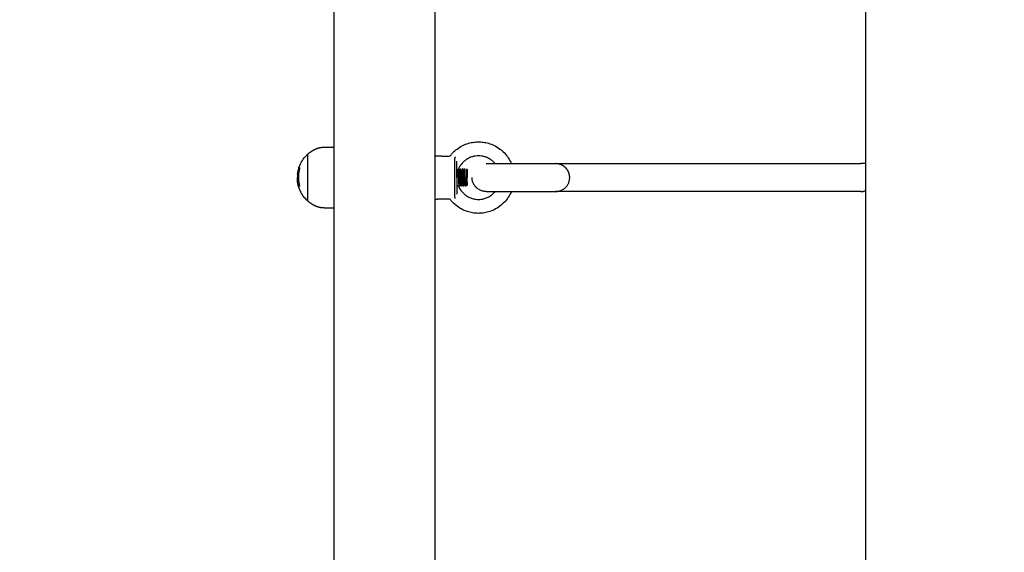
# Model space of a CAD drawing. Units: millimetres. Extents: x -5.1 to 9.1, y 0 to 14.7.
# Drawn here: x 4 to 4.6, y 4.5 to 4.8 of the extents above; entities that cross this region are included whole.
import ezdxf

# ---------------------------------------------------------------- set-up
doc = ezdxf.new("R2010")
doc.units = ezdxf.units.MM
doc.layers.add('DIASTASEIS', color=253, linetype='Continuous', lineweight=5)
doc.layers.add('Make2D$Visible$Curves', color=7, linetype='Continuous')
doc.styles.get("Standard").update_dxf_attribs({"font": 'ARIALN.TTF', "height": 0.18})
doc.dimstyles.new('STANDARD_ACAD', dxfattribs={"dimtxt": 0.18, "dimasz": 0.15, "dimexe": 0.1, "dimexo": 0, "dimgap": 0.01, "dimtad": 0, "dimtih": 1, "dimtoh": 1, "dimzin": 0, "dimdsep": 46, "dimtxsty": 'Standard', "dimblk": 'OBLIQUE', "dimcen": 0.09, "dimadec": 0, "dimazin": 0, "dimtfac": 1, "dimtofl": 0, "dimtmove": 0, "dimatfit": 3, "dimldrblk": 'OBLIQUE', "dimfxl": 1, "dimtolj": 1, "dimtzin": 0, "dimarcsym": 0})

# ---------------------------------------------------------------- blocks, each defined once
blk = doc.blocks.new('_Oblique')
at = {"color": 0, "linetype": 'ByBlock', "lineweight": -2}
blk.add_line((-0.5, -0.5), (0.5, 0.5), dxfattribs=at)
blk = doc.blocks.new('*D44')
at = {"layer": 'Defpoints', "color": 0}
for p in [(4.17601, 6.25035), (6.73555, 6.25035), (4.04325, 2.3538)]:
    blk.add_point(p, dxfattribs=at)
at = {"layer": 'DIASTASEIS', "color": 0, "lineweight": -2}
for p, q in [((4.17601, 6.25035), (6.83555, 6.25035)), ((6.73555, 6.25035), (6.73555, 4.40398)), ((6.73555, 2.3538), (6.73555, 4.20018)), ((4.04325, 2.3538), (6.83555, 2.3538))]:
    blk.add_line(p, q, dxfattribs=at)
at = {"layer": 'DIASTASEIS', "color": 0, "linetype": 'ByBlock', "lineweight": -2, "xscale": 0.15, "yscale": 0.15, "zscale": 0.15}
for p, rotation in [((6.73555, 6.25035), 89.99999999999999), ((6.73555, 2.3538), 270)]:
    blk.add_blockref('_Oblique', p, dxfattribs=dict(at, rotation=rotation))
at = {"layer": 'DIASTASEIS', "color": 0, "insert": (6.73555, 4.30208), "char_height": 0.18, "attachment_point": 5}
blk.add_mtext('\\A1;\\A1;3.90', dxfattribs=at)
blk = doc.blocks.new('KATOPSH_S116A')
at = {"layer": 'Make2D$Visible$Curves', "color": 0, "lineweight": -3}
for points, degree in [([(634.21757, 1370.3052), (634.21757, 1371.22294), (634.21757, 1372.14068)], 2), ([(634.27557, 1370.36744), (634.27557, 1371.24988), (634.27557, 1372.13232)], 2), ([(633.97057, 1370.4577), (633.97057, 1371.27677), (633.97057, 1372.09584)], 2), ([(634.20861, 1370.91117), (634.20886, 1370.91086), (634.20923, 1370.91069), (634.20962, 1370.9107)], 3), ([(634.20962, 1370.9107), (634.2136, 1370.9108), (634.21757, 1370.91091)], 2), ([(634.27557, 1370.91594), (634.27843, 1370.91589), (634.28128, 1370.91584)], 2), ([(633.97323, 1370.9064), (634.06073, 1370.9064), (634.14823, 1370.9064)], 2), ([(634.19897, 1370.90289), (634.199, 1370.90293), (634.19903, 1370.90296)], 2), ([(634.19978, 1370.90339), (634.19991, 1370.90339), (634.20003, 1370.90339)], 2), ([(634.20103, 1370.90339), (634.20116, 1370.90339), (634.20128, 1370.90339)], 2), ([(634.20228, 1370.90339), (634.20241, 1370.90339), (634.20253, 1370.90339)], 2), ([(634.20353, 1370.90339), (634.20366, 1370.90339), (634.20378, 1370.90339)], 2), ([(634.2959, 1370.90322), (634.29554, 1370.90322), (634.29519, 1370.90322)], 2), ([(634.2952, 1370.90324), (634.2952, 1370.90325), (634.2952, 1370.90325), (634.2952, 1370.90325)], 3), ([(634.19897, 1370.89839), (634.19922, 1370.89839), (634.19947, 1370.89839)], 2), ([(634.19943, 1370.89343), (634.1992, 1370.89366), (634.19897, 1370.89389)], 2), ([(634.19947, 1370.89839), (634.1996, 1370.89839), (634.19972, 1370.89839)], 2), ([(634.20447, 1370.89839), (634.2046, 1370.89839), (634.20472, 1370.89839)], 2), ([(634.29585, 1370.89662), (634.29611, 1370.89662), (634.29637, 1370.89662)], 2), ([(634.29654, 1370.89906), (634.29622, 1370.89906), (634.2959, 1370.89906)], 2), ([(634.14823, 1370.8904), (634.06073, 1370.8904), (633.97323, 1370.8904)], 2), ([(634.20066, 1370.89339), (634.20053, 1370.89339), (634.20041, 1370.89339)], 2), ([(634.20191, 1370.89339), (634.20178, 1370.89339), (634.20166, 1370.89339)], 2), ([(634.20316, 1370.89339), (634.20303, 1370.89339), (634.20291, 1370.89339)], 2), ([(634.21757, 1370.88591), (634.2136, 1370.88601), (634.20962, 1370.88612)], 2), ([(634.28128, 1370.88094), (634.27843, 1370.88089), (634.27557, 1370.88084)], 2)]:
    blk.add_open_spline(points, degree=degree, dxfattribs=at)
for points, knots in [([(634.17369, 1370.9064), (634.17418, 1370.90755), (634.17477, 1370.90865), (634.17546, 1370.90969), (634.17613, 1370.91071), (634.17689, 1370.91167), (634.17773, 1370.91255), (634.17851, 1370.91337), (634.17936, 1370.91413), (634.18027, 1370.91481), (634.18131, 1370.91559), (634.18242, 1370.91627), (634.18359, 1370.91684), (634.18463, 1370.91734), (634.18572, 1370.91776), (634.18683, 1370.91809), (634.18782, 1370.91838), (634.18883, 1370.91859), (634.18985, 1370.91873), (634.19075, 1370.91885), (634.19166, 1370.91891), (634.19257, 1370.91891), (634.19348, 1370.91891), (634.19439, 1370.91885), (634.19529, 1370.91873), (634.19631, 1370.91859), (634.19732, 1370.91838), (634.19831, 1370.91809), (634.19942, 1370.91776), (634.20051, 1370.91734), (634.20155, 1370.91684), (634.20272, 1370.91627), (634.20383, 1370.91559), (634.20487, 1370.91481), (634.20578, 1370.91413), (634.20663, 1370.91337), (634.20742, 1370.91255), (634.20783, 1370.91211), (634.20823, 1370.91165), (634.20861, 1370.91117)], [72.714998, 72.714998, 72.714998, 72.714998, 76.456174, 76.456174, 76.456174, 80.112026, 80.112026, 80.112026, 83.524749, 83.524749, 83.524749, 87.423599, 87.423599, 87.423599, 90.908756, 90.908756, 90.908756, 94.000158, 94.000158, 94.000158, 96.731468, 96.731468, 96.731468, 99.462779, 99.462779, 99.462779, 102.554181, 102.554181, 102.554181, 106.039338, 106.039338, 106.039338, 109.938188, 109.938188, 109.938188, 113.350911, 113.350911, 113.350911, 115.176897, 115.176897, 115.176897, 115.176897]), ([(634.20403, 1370.90341), (634.20374, 1370.90406), (634.2034, 1370.90469), (634.20301, 1370.90529), (634.2026, 1370.90591), (634.20213, 1370.90649), (634.20162, 1370.90703), (634.20114, 1370.90753), (634.20062, 1370.90799), (634.20007, 1370.90841), (634.19944, 1370.90888), (634.19876, 1370.9093), (634.19805, 1370.90964), (634.19741, 1370.90995), (634.19675, 1370.91021), (634.19607, 1370.91041), (634.19547, 1370.91058), (634.19485, 1370.91071), (634.19423, 1370.9108), (634.19368, 1370.91087), (634.19312, 1370.91091), (634.19257, 1370.91091), (634.19202, 1370.91091), (634.19146, 1370.91087), (634.19091, 1370.9108), (634.19029, 1370.91071), (634.18967, 1370.91058), (634.18907, 1370.91041), (634.18839, 1370.91021), (634.18773, 1370.90995), (634.18709, 1370.90964), (634.18638, 1370.9093), (634.1857, 1370.90888), (634.18507, 1370.90841), (634.18452, 1370.90799), (634.184, 1370.90753), (634.18352, 1370.90703), (634.18333, 1370.90683), (634.18314, 1370.90662), (634.18296, 1370.9064)], [5.152261, 5.152261, 5.152261, 5.152261, 7.297896, 7.297896, 7.297896, 9.52707, 9.52707, 9.52707, 11.608, 11.608, 11.608, 13.985348, 13.985348, 13.985348, 16.110443, 16.110443, 16.110443, 17.995445, 17.995445, 17.995445, 19.660878, 19.660878, 19.660878, 21.326311, 21.326311, 21.326311, 23.211312, 23.211312, 23.211312, 25.336408, 25.336408, 25.336408, 27.713755, 27.713755, 27.713755, 29.794685, 29.794685, 29.794685, 30.632384, 30.632384, 30.632384, 30.632384]), ([(634.29064, 1370.91174), (634.29086, 1370.91155), (634.29108, 1370.91134), (634.29128, 1370.91114), (634.29303, 1370.9094), (634.29439, 1370.90732), (634.2953, 1370.90503), (634.29587, 1370.90361), (634.29624, 1370.90213), (634.29643, 1370.90062)], [13.3215, 13.3215, 13.3215, 13.3215, 14.208946, 14.208946, 14.208946, 21.618271, 21.618271, 21.618271, 26.216321, 26.216321, 26.216321, 26.216321]), ([(634.19923, 1370.89839), (634.19923, 1370.89859), (634.19922, 1370.89879), (634.19921, 1370.89919), (634.19921, 1370.89939), (634.19919, 1370.89996), (634.19918, 1370.90033), (634.19916, 1370.90103), (634.19915, 1370.90134), (634.19913, 1370.90176), (634.19913, 1370.9019), (634.19911, 1370.90214), (634.19911, 1370.90225), (634.1991, 1370.90245), (634.19909, 1370.90254), (634.19908, 1370.90269), (634.19908, 1370.90275), (634.19906, 1370.90286), (634.19906, 1370.90289), (634.19905, 1370.90295), (634.19904, 1370.90296), (634.19904, 1370.90296), (634.19904, 1370.90296), (634.19903, 1370.90296)], [-9.639169, -9.639169, -9.639169, -9.639169, -9.036721, -9.036721, -8.434272, -8.434272, -7.229376, -7.229376, -6.02448, -6.02448, -5.422032, -5.422032, -4.819584, -4.819584, -4.217136, -4.217136, -3.614688, -3.614688, -3.01224, -3.01224, -2.409792, -2.409792, -2.294939, -2.294939, -2.294939, -2.294939]), ([(634.20403, 1370.90341), (634.20403, 1370.90341), (634.20404, 1370.9034), (634.20407, 1370.90338), (634.20409, 1370.90336), (634.20419, 1370.90329), (634.20428, 1370.90323), (634.20439, 1370.90314)], [0, 0, 0, 0, 0.42252, 0.42252, 0.845041, 0.845041, 1.690081, 1.690081, 1.690081, 1.690081]), ([(634.20439, 1370.90314), (634.20446, 1370.90309), (634.20454, 1370.90304), (634.2047, 1370.90291), (634.20479, 1370.90285), (634.20488, 1370.90278)], [0, 0, 0, 0, 0.513912, 0.513912, 1.027825, 1.027825, 1.027825, 1.027825]), ([(634.20507, 1370.90241), (634.20507, 1370.90249), (634.20505, 1370.90255), (634.20499, 1370.90267), (634.20494, 1370.90273), (634.20488, 1370.90278)], [0, 0, 0, 0, 0.3537856, 0.3537856, 0.7075712, 0.7075712, 0.7075712, 0.7075712]), ([(634.29521, 1370.90308), (634.29519, 1370.90312), (634.29519, 1370.90316), (634.29519, 1370.90322), (634.29519, 1370.90324), (634.2952, 1370.90324)], [0, 0, 0, 0, 0.1296636, 0.1296636, 0.2593272, 0.2593272, 0.2593272, 0.2593272]), ([(634.29578, 1370.90361), (634.29577, 1370.90365), (634.29576, 1370.90369), (634.29574, 1370.90376), (634.29573, 1370.90378), (634.29573, 1370.90378)], [0, 0, 0, 0, 0.1315186, 0.1315186, 0.2630373, 0.2630373, 0.2630373, 0.2630373]), ([(634.29585, 1370.90337), (634.29585, 1370.90337), (634.29585, 1370.90336), (634.29587, 1370.9033), (634.29589, 1370.90326), (634.2959, 1370.90322)], [0, 0, 0, 0, 0.1311031, 0.1311031, 0.2622062, 0.2622062, 0.2622062, 0.2622062]), ([(634.2959, 1370.90322), (634.29594, 1370.90307), (634.29597, 1370.90295), (634.29601, 1370.90279), (634.29602, 1370.90275), (634.29603, 1370.9027), (634.29604, 1370.90269), (634.29604, 1370.90267), (634.29604, 1370.90267), (634.29605, 1370.90265), (634.29605, 1370.90262), (634.29609, 1370.90247), (634.29612, 1370.90233), (634.29615, 1370.9022), (634.29616, 1370.90217), (634.29617, 1370.90213), (634.29617, 1370.90212), (634.29618, 1370.90209), (634.29619, 1370.90201), (634.29621, 1370.90193), (634.29627, 1370.90163), (634.29631, 1370.90141), (634.29635, 1370.90117), (634.29636, 1370.90113), (634.29637, 1370.90107), (634.29637, 1370.90106), (634.29637, 1370.90104), (634.29637, 1370.90102), (634.29638, 1370.90098), (634.29639, 1370.90095), (634.29641, 1370.90081), (634.29642, 1370.90071), (634.29643, 1370.90062)], [0, 0, 0, 0, 0.34183, 0.34183, 0.512745, 0.512745, 0.555474, 0.555474, 0.576838, 0.576838, 0.598202, 0.68366, 1.02549, 1.02549, 1.110947, 1.110947, 1.153676, 1.153676, 1.196405, 1.367319, 1.367319, 2.050979, 2.050979, 2.221894, 2.221894, 2.264623, 2.264623, 2.307352, 2.307352, 2.392809, 2.392809, 2.734639, 2.734639, 2.734639, 2.734639]), ([(634.29606, 1370.90256), (634.29613, 1370.90229), (634.29618, 1370.90205), (634.29622, 1370.90181), (634.29622, 1370.9018), (634.29623, 1370.90179), (634.29623, 1370.90176), (634.29624, 1370.90171), (634.29625, 1370.90166), (634.29626, 1370.90156), (634.29627, 1370.9015), (634.2963, 1370.90132), (634.29632, 1370.90121), (634.29633, 1370.90108), (634.29634, 1370.90106), (634.29634, 1370.90103), (634.29635, 1370.90099), (634.29635, 1370.90094), (634.29636, 1370.90085), (634.29637, 1370.90079), (634.29639, 1370.90062), (634.29639, 1370.90051), (634.2964, 1370.90037), (634.29641, 1370.90034), (634.29641, 1370.90029), (634.29641, 1370.90026), (634.29641, 1370.90018), (634.29642, 1370.90013), (634.29642, 1370.89997), (634.29642, 1370.89986), (634.29642, 1370.89976)], [-3.079286, -3.079286, -3.079286, -3.079286, -2.309464, -2.309464, -2.285407, -2.285407, -2.26135, -2.213237, -2.117009, -2.117009, -1.924553, -1.924553, -1.539643, -1.539643, -1.491529, -1.491529, -1.443415, -1.347187, -1.347187, -1.154732, -1.154732, -0.769821, -0.769821, -0.673594, -0.673594, -0.577366, -0.577366, -0.384911, -0.384911, 0, 0, 0, 0]), ([(634.29647, 1370.9003), (634.29647, 1370.90032), (634.29646, 1370.90035), (634.29646, 1370.90042), (634.29645, 1370.90048), (634.29644, 1370.90055), (634.29644, 1370.90058), (634.29643, 1370.9006), (634.29643, 1370.90061), (634.29643, 1370.90061), (634.29643, 1370.90062)], [-0.3144679, -0.3144679, -0.3144679, -0.3144679, -0.2258157, -0.2258157, -0.1129078, -0.0564539, -0.028227, -0.0141135, -0.0141135, 0, 0, 0, 0]), ([(634.29654, 1370.89906), (634.29654, 1370.89912), (634.29654, 1370.89918), (634.29654, 1370.89927), (634.29654, 1370.8993), (634.29654, 1370.89935), (634.29654, 1370.89937), (634.29653, 1370.8994), (634.29653, 1370.89941), (634.29653, 1370.89942), (634.29653, 1370.89949), (634.29653, 1370.89955), (634.29652, 1370.89964), (634.29652, 1370.89969), (634.29652, 1370.89975), (634.29651, 1370.89978), (634.29651, 1370.8998), (634.29651, 1370.8998), (634.29651, 1370.89981), (634.2965, 1370.89992), (634.2965, 1370.90004), (634.29648, 1370.90021), (634.29647, 1370.90025), (634.29647, 1370.9003)], [-1.806525, -1.806525, -1.806525, -1.806525, -1.58071, -1.58071, -1.467802, -1.467802, -1.411348, -1.383121, -1.383121, -1.354894, -1.354894, -1.129078, -1.129078, -1.01617, -0.959717, -0.93149, -0.917376, -0.917376, -0.903263, -0.903263, -0.451631, -0.451631, -0.314468, -0.314468, -0.314468, -0.314468]), ([(634.19943, 1370.89343), (634.19942, 1370.89344), (634.19942, 1370.89346), (634.1994, 1370.89357), (634.19939, 1370.89368), (634.19937, 1370.89399), (634.19936, 1370.89418), (634.19935, 1370.89452), (634.19934, 1370.89465), (634.19933, 1370.89491), (634.19933, 1370.89505), (634.19932, 1370.89535), (634.19931, 1370.8955), (634.1993, 1370.89582), (634.1993, 1370.89599), (634.19928, 1370.89651), (634.19927, 1370.89687), (634.19926, 1370.89744), (634.19925, 1370.89763), (634.19924, 1370.89801), (634.19924, 1370.8982), (634.19923, 1370.89839)], [1.57831, 1.57831, 1.57831, 1.57831, 2.307897, 2.307897, 3.461846, 3.461846, 4.615794, 4.615794, 5.192769, 5.192769, 5.769743, 5.769743, 6.346717, 6.346717, 6.923692, 6.923692, 8.07764, 8.07764, 8.654615, 8.654615, 9.231589, 9.231589, 9.231589, 9.231589]), ([(634.20488, 1370.89404), (634.20479, 1370.89397), (634.2047, 1370.8939), (634.20454, 1370.89378), (634.20446, 1370.89372), (634.20439, 1370.89367)], [0, 0, 0, 0, 0.513913, 0.513913, 1.027826, 1.027826, 1.027826, 1.027826]), ([(634.20488, 1370.89404), (634.20494, 1370.89409), (634.20499, 1370.89414), (634.20505, 1370.89427), (634.20507, 1370.89433), (634.20507, 1370.8944)], [0, 0, 0, 0, 0.3537857, 0.3537857, 0.7075713, 0.7075713, 0.7075713, 0.7075713]), ([(634.29637, 1370.89662), (634.2964, 1370.89687), (634.29642, 1370.89709), (634.29644, 1370.89729), (634.29644, 1370.8973), (634.29645, 1370.89732), (634.29645, 1370.89734), (634.29645, 1370.89739), (634.29646, 1370.89744), (634.29646, 1370.89752), (634.29647, 1370.89758), (634.29648, 1370.89774), (634.29649, 1370.89784), (634.2965, 1370.89793), (634.2965, 1370.89794), (634.2965, 1370.89796), (634.2965, 1370.89798), (634.2965, 1370.89803), (634.29651, 1370.89807), (634.29651, 1370.89815), (634.29651, 1370.8982), (634.29652, 1370.89829), (634.29652, 1370.89834), (634.29652, 1370.89841), (634.29653, 1370.89843), (634.29653, 1370.89848), (634.29653, 1370.8985), (634.29653, 1370.89858), (634.29653, 1370.89862), (634.29654, 1370.89871), (634.29654, 1370.89876), (634.29654, 1370.89889), (634.29654, 1370.89898), (634.29654, 1370.89906)], [-2.791414, -2.791414, -2.791414, -2.791414, -2.093561, -2.093561, -2.071753, -2.071753, -2.049945, -2.006329, -1.919097, -1.919097, -1.744634, -1.744634, -1.395707, -1.395707, -1.373899, -1.373899, -1.352091, -1.308476, -1.221244, -1.221244, -1.04678, -1.04678, -0.872317, -0.872317, -0.785085, -0.785085, -0.697854, -0.697854, -0.52339, -0.52339, -0.348927, -0.348927, 0, 0, 0, 0]), ([(634.20861, 1370.88565), (634.20823, 1370.88517), (634.20783, 1370.88471), (634.20742, 1370.88427), (634.20663, 1370.88345), (634.20578, 1370.88269), (634.20487, 1370.88201), (634.20383, 1370.88123), (634.20272, 1370.88055), (634.20155, 1370.87998), (634.20051, 1370.87947), (634.19942, 1370.87905), (634.19831, 1370.87873), (634.19732, 1370.87844), (634.19631, 1370.87823), (634.19529, 1370.87809), (634.19439, 1370.87797), (634.19348, 1370.87791), (634.19257, 1370.87791), (634.19166, 1370.87791), (634.19075, 1370.87797), (634.18985, 1370.87809), (634.18883, 1370.87823), (634.18782, 1370.87844), (634.18683, 1370.87873), (634.18572, 1370.87905), (634.18463, 1370.87947), (634.18359, 1370.87998), (634.18242, 1370.88055), (634.18131, 1370.88123), (634.18027, 1370.88201), (634.17936, 1370.88269), (634.17851, 1370.88345), (634.17773, 1370.88427), (634.17689, 1370.88515), (634.17613, 1370.88611), (634.17546, 1370.88712), (634.17477, 1370.88816), (634.17418, 1370.88926), (634.1737, 1370.8904)], [13.798387, 13.798387, 13.798387, 13.798387, 15.624384, 15.624384, 15.624384, 19.037107, 19.037107, 19.037107, 22.935957, 22.935957, 22.935957, 26.421114, 26.421114, 26.421114, 29.512516, 29.512516, 29.512516, 32.243826, 32.243826, 32.243826, 34.975136, 34.975136, 34.975136, 38.066538, 38.066538, 38.066538, 41.551695, 41.551695, 41.551695, 45.450546, 45.450546, 45.450546, 48.863268, 48.863268, 48.863268, 52.519121, 52.519121, 52.519121, 56.251641, 56.251641, 56.251641, 56.251641]), ([(634.18297, 1370.8904), (634.18315, 1370.89019), (634.18333, 1370.88999), (634.18352, 1370.88979), (634.184, 1370.88929), (634.18452, 1370.88882), (634.18507, 1370.88841), (634.1857, 1370.88793), (634.18638, 1370.88752), (634.18709, 1370.88717), (634.18773, 1370.88686), (634.18839, 1370.88661), (634.18907, 1370.88641), (634.18967, 1370.88623), (634.19029, 1370.8861), (634.19091, 1370.88602), (634.19146, 1370.88595), (634.19202, 1370.88591), (634.19257, 1370.88591), (634.19312, 1370.88591), (634.19368, 1370.88595), (634.19423, 1370.88602), (634.19485, 1370.8861), (634.19547, 1370.88623), (634.19607, 1370.88641), (634.19675, 1370.88661), (634.19741, 1370.88686), (634.19805, 1370.88717), (634.19876, 1370.88752), (634.19944, 1370.88793), (634.20007, 1370.88841), (634.20062, 1370.88882), (634.20114, 1370.88929), (634.20162, 1370.88979), (634.20213, 1370.89033), (634.2026, 1370.89091), (634.20301, 1370.89153), (634.2034, 1370.89212), (634.20374, 1370.89275), (634.20403, 1370.89341)], [48.021401, 48.021401, 48.021401, 48.021401, 48.848834, 48.848834, 48.848834, 50.929763, 50.929763, 50.929763, 53.307111, 53.307111, 53.307111, 55.432207, 55.432207, 55.432207, 57.317208, 57.317208, 57.317208, 58.982641, 58.982641, 58.982641, 60.648074, 60.648074, 60.648074, 62.533076, 62.533076, 62.533076, 64.658171, 64.658171, 64.658171, 67.035519, 67.035519, 67.035519, 69.116448, 69.116448, 69.116448, 71.345623, 71.345623, 71.345623, 73.491257, 73.491257, 73.491257, 73.491257]), ([(634.19947, 1370.89364), (634.19946, 1370.89353), (634.19945, 1370.89346), (634.19944, 1370.89343), (634.19943, 1370.89343), (634.19943, 1370.89343)], [0, 0, 0, 0, 1.153949, 1.153949, 1.57831, 1.57831, 1.57831, 1.57831]), ([(634.20439, 1370.89367), (634.20428, 1370.89359), (634.20419, 1370.89352), (634.20409, 1370.89346), (634.20407, 1370.89344), (634.20403, 1370.89341), (634.20403, 1370.89341), (634.20403, 1370.89341)], [0, 0, 0, 0, 0.845047, 0.845047, 1.26757, 1.26757, 1.690093, 1.690093, 1.690093, 1.690093]), ([(634.29575, 1370.89303), (634.29562, 1370.8926), (634.29547, 1370.89218), (634.2953, 1370.89176), (634.29439, 1370.88947), (634.29303, 1370.88739), (634.29128, 1370.88565), (634.29108, 1370.88544), (634.29086, 1370.88524), (634.29064, 1370.88504)], [33.93831, 33.93831, 33.93831, 33.93831, 35.296221, 35.296221, 35.296221, 42.705546, 42.705546, 42.705546, 43.592991, 43.592991, 43.592991, 43.592991]), ([(634.29509, 1370.89274), (634.29508, 1370.89273), (634.29507, 1370.89275), (634.29508, 1370.8928), (634.29508, 1370.89285), (634.2951, 1370.89289)], [0, 0, 0, 0, 0.1330498, 0.1330498, 0.2660997, 0.2660997, 0.2660997, 0.2660997]), ([(634.29553, 1370.89326), (634.29554, 1370.89326), (634.29555, 1370.89327), (634.29558, 1370.89333), (634.29559, 1370.89337), (634.29561, 1370.89341)], [0, 0, 0, 0, 0.1355224, 0.1355224, 0.2710447, 0.2710447, 0.2710447, 0.2710447]), ([(634.2957, 1370.89334), (634.29569, 1370.8933), (634.29568, 1370.89326), (634.29567, 1370.89319), (634.29567, 1370.89317), (634.29567, 1370.89317)], [0, 0, 0, 0, 0.1309288, 0.1309288, 0.2618576, 0.2618576, 0.2618576, 0.2618576]), ([(634.20962, 1370.88612), (634.20943, 1370.88612), (634.20924, 1370.88608), (634.20906, 1370.886), (634.20889, 1370.88592), (634.20873, 1370.8858), (634.20861, 1370.88565)], [0.000112, 0.000112, 0.000112, 0.000112, 0.583442, 0.583442, 0.583442, 1.166567, 1.166567, 1.166567, 1.166567])]:
    blk.add_open_spline(points, degree=3, knots=knots, dxfattribs=at)
for points, weights, degree in [([(634.28128, 1370.91584), (634.28295, 1370.91581), (634.28457, 1370.91544), (634.28609, 1370.91475)], [0.5, 0.492910296244, 0.492910296244, 0.5], 3), ([(634.28609, 1370.91475), (634.2886, 1370.9136), (634.29064, 1370.91174)], [0.880975626495, 0.857390720353, 0.854090367218], 2), ([(634.29064, 1370.89839), (634.29064, 1370.91174), (634.29064, 1370.91174)], [1, 0.707106781187, 1], 2), ([(633.97323, 1370.9064), (633.97186, 1370.9064), (633.97057, 1370.90592)], [1, 0.931496294878, 0.895036743148], 2), ([(634.14823, 1370.9064), (634.14023, 1370.9064), (634.14023, 1370.8984)], [1, 0.707106781187, 1], 2), ([(634.18823, 1370.9064), (634.19623, 1370.9064), (634.19623, 1370.8984)], [1, 0.707106781187, 1], 2), ([(634.20507, 1370.89841), (634.20507, 1370.90467), (634.20507, 1370.90785)], [1, 0.868169777423, 1], 2), ([(634.2059, 1370.91033), (634.20605, 1370.90976), (634.20629, 1370.90954)], [1, 0.899608588679, 1], 2), ([(634.20629, 1370.89841), (634.20629, 1370.9063), (634.20629, 1370.90954)], [1, 0.839799687778, 1], 2), ([(634.19897, 1370.90289), (634.19897, 1370.90289), (634.19897, 1370.89839)], [1, 0.707106781187, 1], 2), ([(634.2951, 1370.89289), (634.29672, 1370.89797), (634.29521, 1370.90308)], [1, 0.955796110814, 1], 2), ([(634.2952, 1370.90325), (634.29576, 1370.90331), (634.29585, 1370.90337)], [1, 0.993116532197, 1], 2), ([(634.29529, 1370.90325), (634.29529, 1370.90324), (634.2953, 1370.90322)], [0.9944406372, 0.994298949375, 0.994158425067], 2), ([(634.29578, 1370.90361), (634.29584, 1370.90342), (634.2959, 1370.90322)], [1, 0.999828672495, 0.999785946349], 2), ([(634.2959, 1370.90319), (634.29599, 1370.90288), (634.29606, 1370.90256)], [0.99978038409, 0.999727361252, 1], 2), ([(634.19897, 1370.89389), (634.19897, 1370.89389), (634.19897, 1370.89839)], [1, 0.707106781187, 1], 2), ([(634.19947, 1370.89364), (634.19947, 1370.89477), (634.19947, 1370.89839)], [1, 0.809871100637, 1], 2), ([(634.20507, 1370.89841), (634.20507, 1370.89215), (634.20507, 1370.88897)], [1, 0.868169777423, 1], 2), ([(634.20629, 1370.88728), (634.20629, 1370.89052), (634.20629, 1370.89841)], [1, 0.839799687778, 1], 2), ([(634.29064, 1370.88504), (634.29064, 1370.88504), (634.29064, 1370.89839)], [1, 0.707106781187, 1], 2), ([(634.29626, 1370.89662), (634.29608, 1370.89498), (634.29561, 1370.89341)], [0.997683452173, 0.994602034959, 1], 2), ([(634.29637, 1370.89662), (634.29619, 1370.89495), (634.2957, 1370.89334)], [1, 0.995611064635, 1], 2), ([(634.29589, 1370.89919), (634.29589, 1370.89913), (634.29589, 1370.89906)], [0.977351357088, 0.977304849477, 0.977271465032], 2), ([(633.97057, 1370.8904), (633.97232, 1370.8904), (633.97323, 1370.8904)], [0.869791235797, 0.885425961725, 0.916114695853], 2), ([(634.19947, 1370.89364), (634.19947, 1370.89364), (634.19947, 1370.89364)], [0.963316653873, 0.963334528734, 0.963352635648], 2), ([(634.20166, 1370.89339), (634.20166, 1370.89339), (634.20166, 1370.89339)], [1, 0.998076961123, 0.996251086088], 2), ([(634.29575, 1370.89303), (634.29571, 1370.89288), (634.29509, 1370.89274)], [1, 0.991707147389, 1], 2), ([(634.29524, 1370.89337), (634.29542, 1370.89332), (634.29553, 1370.89326)], [0.999368534519, 0.998820986116, 1], 2), ([(634.29576, 1370.89305), (634.29576, 1370.89311), (634.29567, 1370.89317)], [1, 0.998745756989, 1], 2), ([(634.29576, 1370.89305), (634.29576, 1370.89304), (634.29575, 1370.89303)], [1, 0.999947846738, 1], 2), ([(634.2059, 1370.88648), (634.20605, 1370.88706), (634.20629, 1370.88728)], [1, 0.899608588679, 1], 2), ([(634.29064, 1370.88504), (634.2886, 1370.88319), (634.28609, 1370.88204)], [0.854090367218, 0.857390720353, 0.880975626495], 2), ([(634.28609, 1370.88204), (634.28457, 1370.88134), (634.28295, 1370.88097), (634.28128, 1370.88094)], [0.5, 0.492910296244, 0.492910296244, 0.5], 3)]:
    blk.add_rational_spline(points, weights, degree=degree, dxfattribs=at)
for points, weights, knots in [([(634.18823, 1370.9064), (634.18823, 1370.9064), (634.18237, 1370.9064), (634.17651, 1370.9064), (634.16823, 1370.9064), (634.15994, 1370.9064), (634.15408, 1370.9064), (634.14823, 1370.9064), (634.14823, 1370.9064)], [1, 0.853553390593, 0.853553390593, 0.853553390593, 1, 0.853553390593, 0.853553390593, 0.853553390593, 1], [0, 0, 0, 16.568542, 16.568542, 33.137085, 33.137085, 49.705627, 49.705627, 66.27417, 66.27417, 66.27417]), ([(634.19947, 1370.89839), (634.19955, 1370.90046), (634.19963, 1370.90193), (634.1997, 1370.90339), (634.19978, 1370.90339)], [1, 0.923879532511, 1, 0.923879532511, 1], [0, 0, 0, 0.00595238, 0.00595238, 0.01190476, 0.01190476, 0.01190476]), ([(634.19991, 1370.90245), (634.19989, 1370.90221), (634.19988, 1370.90193), (634.1998, 1370.90046), (634.19972, 1370.89839)], [0.974960252486, 0.984201004977, 1, 0.923879532511, 1], [11.574922, 11.574922, 11.574922, 12.435245, 12.435245, 16.580325, 16.580325, 16.580325]), ([(634.19978, 1370.90339), (634.19986, 1370.90339), (634.19994, 1370.90193), (634.20002, 1370.90046), (634.2001, 1370.89839)], [1, 0.923879532511, 1, 0.923879532511, 1], [0.01190476, 0.01190476, 0.01190476, 0.01785714, 0.01785714, 0.02380952, 0.02380952, 0.02380952]), ([(634.20035, 1370.89839), (634.20027, 1370.90046), (634.20019, 1370.90193), (634.20011, 1370.90339), (634.20003, 1370.90339)], [1, 0.923879532511, 1, 0.923879532511, 1], [0, 0, 0, 4.145081, 4.145081, 8.290163, 8.290163, 8.290163]), ([(634.20072, 1370.89839), (634.2008, 1370.90046), (634.20088, 1370.90193), (634.20095, 1370.90339), (634.20103, 1370.90339)], [1, 0.923879532511, 1, 0.923879532511, 1], [0.04761905, 0.04761905, 0.04761905, 0.05357143, 0.05357143, 0.05952381, 0.05952381, 0.05952381]), ([(634.20116, 1370.90245), (634.20114, 1370.90221), (634.20113, 1370.90193), (634.20105, 1370.90046), (634.20097, 1370.89839)], [0.974963967027, 0.984204180142, 1, 0.923879532511, 1], [11.575088, 11.575088, 11.575088, 12.435237, 12.435237, 16.580314, 16.580314, 16.580314]), ([(634.20103, 1370.90339), (634.20111, 1370.90339), (634.20119, 1370.90193), (634.20127, 1370.90046), (634.20135, 1370.89839)], [1, 0.923879532511, 1, 0.923879532511, 1], [0.05952381, 0.05952381, 0.05952381, 0.06547619, 0.06547619, 0.07142857, 0.07142857, 0.07142857]), ([(634.2016, 1370.89839), (634.20152, 1370.90046), (634.20144, 1370.90193), (634.20136, 1370.90339), (634.20128, 1370.90339)], [1, 0.923879532511, 1, 0.923879532511, 1], [0, 0, 0, 4.145074, 4.145074, 8.290155, 8.290155, 8.290155]), ([(634.20197, 1370.89839), (634.20205, 1370.90046), (634.20213, 1370.90193), (634.2022, 1370.90339), (634.20228, 1370.90339)], [1, 0.923879532511, 1, 0.923879532511, 1], [0.0952381, 0.0952381, 0.0952381, 0.10119048, 0.10119048, 0.10714286, 0.10714286, 0.10714286]), ([(634.20241, 1370.90245), (634.20239, 1370.90221), (634.20238, 1370.90193), (634.2023, 1370.90046), (634.20222, 1370.89839)], [0.974960788307, 0.984201463021, 1, 0.923879532511, 1], [11.574956, 11.574956, 11.574956, 12.435253, 12.435253, 16.580328, 16.580328, 16.580328]), ([(634.20228, 1370.90339), (634.20236, 1370.90339), (634.20244, 1370.90193), (634.20252, 1370.90046), (634.2026, 1370.89839)], [1, 0.923879532511, 1, 0.923879532511, 1], [0.10714286, 0.10714286, 0.10714286, 0.11309524, 0.11309524, 0.11904762, 0.11904762, 0.11904762]), ([(634.20285, 1370.89839), (634.20277, 1370.90046), (634.20269, 1370.90193), (634.20261, 1370.90339), (634.20253, 1370.90339)], [1, 0.923879532511, 1, 0.923879532511, 1], [0, 0, 0, 4.14509, 4.14509, 8.290172, 8.290172, 8.290172]), ([(634.20322, 1370.89839), (634.2033, 1370.90046), (634.20338, 1370.90193), (634.20345, 1370.90339), (634.20353, 1370.90339)], [1, 0.923879532511, 1, 0.923879532511, 1], [0.14285714, 0.14285714, 0.14285714, 0.14880952, 0.14880952, 0.1547619, 0.1547619, 0.1547619]), ([(634.20366, 1370.90245), (634.20364, 1370.90221), (634.20363, 1370.90193), (634.20355, 1370.90046), (634.20347, 1370.89839)], [0.974949776959, 0.984192048125, 1, 0.923879532511, 1], [11.574437, 11.574437, 11.574437, 12.435247, 12.435247, 16.58033, 16.58033, 16.58033]), ([(634.20353, 1370.90339), (634.20361, 1370.90339), (634.20369, 1370.90193), (634.20377, 1370.90046), (634.20385, 1370.89839)], [1, 0.923879532511, 1, 0.923879532511, 1], [0.1547619, 0.1547619, 0.1547619, 0.16071429, 0.16071429, 0.16666667, 0.16666667, 0.16666667]), ([(634.2041, 1370.89839), (634.20402, 1370.90046), (634.20394, 1370.90193), (634.20386, 1370.90339), (634.20378, 1370.90339)], [1, 0.923879532511, 1, 0.923879532511, 1], [0, 0, 0, 4.145083, 4.145083, 8.290165, 8.290165, 8.290165]), ([(634.14023, 1370.8984), (634.14023, 1370.89509), (634.14257, 1370.89275), (634.14491, 1370.8904), (634.14823, 1370.8904)], [1, 0.853553390593, 0.853553390593, 0.853553390593, 1], [0, 0, 0, 6.627417, 6.627417, 13.254834, 13.254834, 13.254834]), ([(634.2001, 1370.89839), (634.20017, 1370.89632), (634.20025, 1370.89486), (634.20033, 1370.89339), (634.20041, 1370.89339)], [1, 0.923879532511, 1, 0.923879532511, 1], [0.02380952, 0.02380952, 0.02380952, 0.0297619, 0.0297619, 0.03571429, 0.03571429, 0.03571429]), ([(634.20066, 1370.89339), (634.20058, 1370.89339), (634.2005, 1370.89486), (634.20042, 1370.89632), (634.20035, 1370.89839)], [1, 0.923879532511, 1, 0.923879532511, 1], [8.290168, 8.290168, 8.290168, 12.435249, 12.435249, 16.580331, 16.580331, 16.580331]), ([(634.20053, 1370.89434), (634.20055, 1370.89457), (634.20056, 1370.89486), (634.20064, 1370.89632), (634.20072, 1370.89839)], [0.974963967027, 0.984204180142, 1, 0.923879532511, 1], [0.040431483, 0.040431483, 0.040431483, 0.041666667, 0.041666667, 0.047619048, 0.047619048, 0.047619048]), ([(634.20097, 1370.89839), (634.20089, 1370.89632), (634.20081, 1370.89486), (634.20074, 1370.89339), (634.20066, 1370.89339)], [1, 0.923879532511, 1, 0.923879532511, 1], [0, 0, 0, 4.145086, 4.145086, 8.290168, 8.290168, 8.290168]), ([(634.20135, 1370.89839), (634.20142, 1370.89632), (634.2015, 1370.89486), (634.20158, 1370.89339), (634.20166, 1370.89339)], [1, 0.923879532511, 1, 0.923879532511, 1], [0.07142857, 0.07142857, 0.07142857, 0.07738095, 0.07738095, 0.08333333, 0.08333333, 0.08333333]), ([(634.20191, 1370.89339), (634.20183, 1370.89339), (634.20175, 1370.89486), (634.20167, 1370.89632), (634.2016, 1370.89839)], [1, 0.923879532511, 1, 0.923879532511, 1], [8.29017, 8.29017, 8.29017, 12.435251, 12.435251, 16.580341, 16.580341, 16.580341]), ([(634.20178, 1370.89434), (634.2018, 1370.89457), (634.20181, 1370.89486), (634.20189, 1370.89632), (634.20197, 1370.89839)], [0.974972592246, 0.984211551176, 1, 0.923879532511, 1], [0.088051107, 0.088051107, 0.088051107, 0.089285714, 0.089285714, 0.095238095, 0.095238095, 0.095238095]), ([(634.20222, 1370.89839), (634.20214, 1370.89632), (634.20206, 1370.89486), (634.20199, 1370.89339), (634.20191, 1370.89339)], [1, 0.923879532511, 1, 0.923879532511, 1], [0, 0, 0, 4.145088, 4.145088, 8.29017, 8.29017, 8.29017]), ([(634.2026, 1370.89839), (634.20267, 1370.89632), (634.20275, 1370.89486), (634.20283, 1370.89339), (634.20291, 1370.89339)], [1, 0.923879532511, 1, 0.923879532511, 1], [0.11904762, 0.11904762, 0.11904762, 0.125, 0.125, 0.13095238, 0.13095238, 0.13095238]), ([(634.20316, 1370.89339), (634.20308, 1370.89339), (634.203, 1370.89486), (634.20292, 1370.89632), (634.20285, 1370.89839)], [1, 0.923879532511, 1, 0.923879532511, 1], [8.290162, 8.290162, 8.290162, 12.435243, 12.435243, 16.580316, 16.580316, 16.580316]), ([(634.20303, 1370.89434), (634.20305, 1370.89457), (634.20306, 1370.89486), (634.20314, 1370.89632), (634.20322, 1370.89839)], [0.974983607349, 0.984220961038, 1, 0.923879532511, 1], [0.135670891, 0.135670891, 0.135670891, 0.136904762, 0.136904762, 0.142857143, 0.142857143, 0.142857143]), ([(634.20347, 1370.89839), (634.20339, 1370.89632), (634.20331, 1370.89486), (634.20324, 1370.89339), (634.20316, 1370.89339)], [1, 0.923879532511, 1, 0.923879532511, 1], [0, 0, 0, 4.14508, 4.14508, 8.290162, 8.290162, 8.290162]), ([(634.20385, 1370.89839), (634.20392, 1370.89632), (634.204, 1370.89486), (634.20406, 1370.89376), (634.20412, 1370.89348)], [1, 0.923879532511, 1, 0.941831555297, 0.972563456869], [0.16666667, 0.16666667, 0.16666667, 0.17261905, 0.17261905, 0.17716764, 0.17716764, 0.17716764]), ([(634.20435, 1370.89364), (634.2043, 1370.89401), (634.20425, 1370.89486), (634.20417, 1370.89632), (634.2041, 1370.89839)], [0.963392740359, 0.954503333375, 1, 0.923879532511, 1], [9.957767, 9.957767, 9.957767, 12.435253, 12.435253, 16.580333, 16.580333, 16.580333]), ([(634.20428, 1370.89434), (634.2043, 1370.89457), (634.20431, 1370.89486), (634.20439, 1370.89632), (634.20447, 1370.89839)], [0.974972056331, 0.984211093259, 1, 0.923879532511, 1], [0.183289167, 0.183289167, 0.183289167, 0.18452381, 0.18452381, 0.19047619, 0.19047619, 0.19047619]), ([(634.20472, 1370.89839), (634.20464, 1370.89632), (634.20456, 1370.89486), (634.20452, 1370.89412), (634.20448, 1370.89374)], [1, 0.923879532511, 1, 0.960231302669, 0.962016456479], [0, 0, 0, 4.14509, 4.14509, 6.310664, 6.310664, 6.310664]), ([(634.18823, 1370.8904), (634.18823, 1370.8904), (634.18237, 1370.8904), (634.17651, 1370.8904), (634.16823, 1370.8904), (634.15994, 1370.8904), (634.15408, 1370.8904), (634.14823, 1370.8904), (634.14823, 1370.8904)], [1, 0.853553390593, 0.853553390593, 0.853553390593, 1, 0.853553390593, 0.853553390593, 0.853553390593, 1], [0, 0, 0, 16.568542, 16.568542, 33.137085, 33.137085, 49.705627, 49.705627, 66.27417, 66.27417, 66.27417])]:
    blk.add_rational_spline(points, weights, degree=2, knots=knots, dxfattribs=at)
blk = doc.blocks.new('s116a')
at = {"color": 0}
blk.add_blockref('KATOPSH_S116A', (0, 0), dxfattribs=at)

msp = doc.modelspace()

# ---------------------------------------------------------------- block references
at = {"rotation": 180}
msp.add_blockref('s116a', (638.49908, 1375.6283), dxfattribs=at)

# ---------------------------------------------------------------- dimensions: what is measured, and where the dimension line sits
at = {"layer": 'DIASTASEIS'}
dim = msp.add_linear_dim(base=(6.73555, 6.25035), p1=(4.04325, 2.3538), p2=(4.17601, 6.25035), angle=270, text='\\A1;<>0', dimstyle='STANDARD_ACAD', override={"dimdec": 1, "dimtxsty": 'Standard', "dimtmove": 2}, dxfattribs=at)
dim.commit()
dim.dimension.update_dxf_attribs({"geometry": '*D44', "text_midpoint": (6.73555, 4.30208)})

doc.saveas('drawing.dxf')
